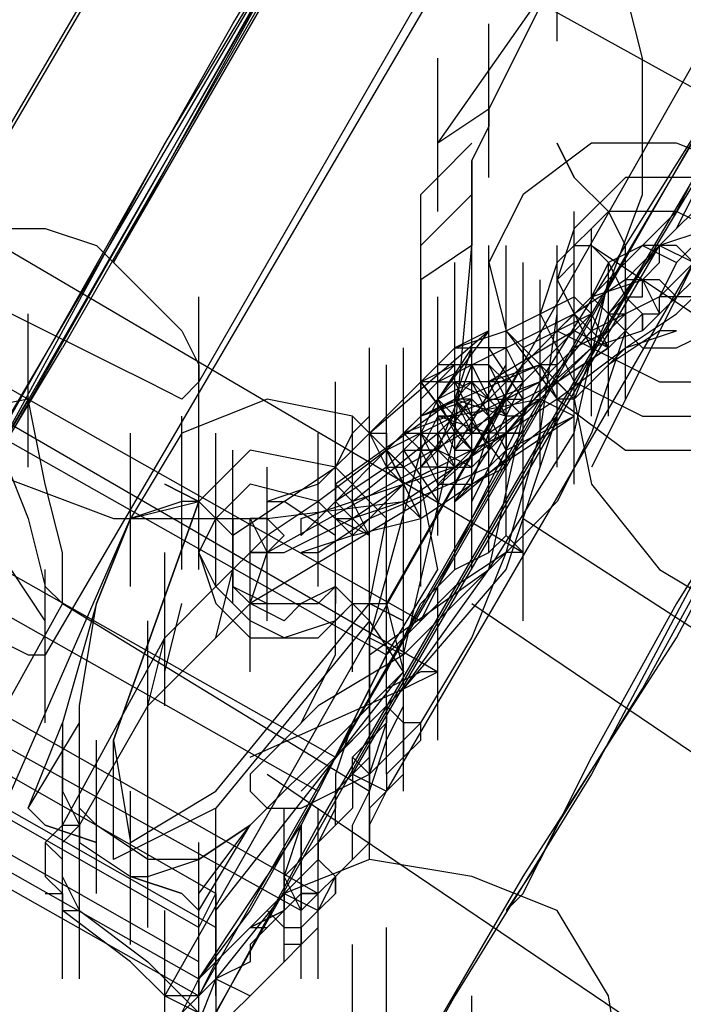
# Model space of a CAD drawing. Units: millimetres. Extents: x -1511 to 8722, y -3052 to 4423.
# Drawn here: x 1566 to 1628, y -420 to -328 of the extents above; entities that cross this region are included whole.
import ezdxf

# ---------------------------------------------------------------- set-up
doc = ezdxf.new("R2010")
doc.units = ezdxf.units.MM
doc.header["$LTSCALE"] = 700
doc.layers.add('HAGS-PLAN', color=2, linetype='Continuous')

msp = doc.modelspace()

# ---------------------------------------------------------------- linework, layer by layer
at = {"layer": 'HAGS-PLAN'}
for p, q in [((1615.999, -276.19), (1574.542, -351.131)), ((1585.703, -328.808), (1615.999, -277.784)), ((1596.865, -284.162), (1558.597, -349.536)), ((1612.81, -284.162), (1569.759, -359.103)), ((1619.188, -298.512), (1582.514, -362.292)), ((1603.243, -300.107), (1560.192, -375.048)), ((1603.243, -300.107), (1579.325, -339.969)), ((1651.078, -306.485), (1622.377, -354.32)), ((1582.514, -308.079), (1544.247, -373.453)), ((1598.459, -308.079), (1555.408, -381.426)), ((1574.542, -351.131), (1598.459, -309.674)), ((1615.999, -330.402), (1615.999, -316.052)), ((1617.593, -362.292), (1644.7, -316.052)), ((1592.081, -319.241), (1564.975, -367.075)), ((1623.971, -331.997), (1620.782, -319.241)), ((1606.432, -322.43), (1568.164, -387.804)), ((1606.432, -322.43), (1635.133, -338.375)), ((1600.054, -383.02), (1633.538, -324.024)), ((1604.837, -339.969), (1615.999, -324.024)), ((1609.621, -336.78), (1615.999, -324.024)), ((1604.837, -381.426), (1636.727, -325.619)), ((1558.597, -376.642), (1585.703, -328.808)), ((1609.621, -343.158), (1609.621, -328.808)), ((1635.133, -328.808), (1619.188, -355.914)), ((1531.491, -330.402), (1612.81, -378.237)), ((1604.837, -346.347), (1604.837, -331.997)), ((1623.971, -344.753), (1623.971, -331.997)), ((1609.621, -336.78), (1604.837, -339.969)), ((1609.621, -336.78), (1609.621, -338.375)), ((1614.404, -362.292), (1630.349, -336.78)), ((1609.621, -338.375), (1608.026, -341.564)), ((1579.325, -339.969), (1560.192, -375.048)), ((1604.837, -343.158), (1604.837, -339.969)), ((1608.026, -339.969), (1604.837, -343.158)), ((1619.188, -339.969), (1612.81, -344.753)), ((1617.593, -343.158), (1615.999, -339.969)), ((1615.999, -339.969), (1617.593, -343.158)), ((1627.16, -339.969), (1619.188, -339.969)), ((1635.133, -343.158), (1627.16, -339.969)), ((1608.026, -341.564), (1608.026, -344.753)), ((1608.026, -355.914), (1608.026, -341.564)), ((1525.113, -343.158), (1604.837, -389.398)), ((1529.896, -343.158), (1566.57, -363.886)), ((1603.243, -344.753), (1604.837, -343.158)), ((1620.782, -346.347), (1617.593, -343.158)), ((1617.593, -343.158), (1620.782, -346.347)), ((1622.377, -343.158), (1617.593, -347.942)), ((1628.755, -343.158), (1622.377, -343.158)), ((1627.16, -346.347), (1628.755, -343.158)), ((1603.243, -347.942), (1603.243, -344.753)), ((1608.026, -344.753), (1603.243, -349.536)), ((1603.243, -359.103), (1603.243, -344.753)), ((1608.026, -344.753), (1608.026, -347.942)), ((1612.81, -344.753), (1609.621, -351.131)), ((1619.188, -357.508), (1623.971, -344.753)), ((1627.16, -347.942), (1628.755, -344.753)), ((1620.782, -346.347), (1615.999, -351.131)), ((1617.593, -360.697), (1617.593, -346.347)), ((1622.377, -349.536), (1620.782, -346.347)), ((1620.782, -346.347), (1622.377, -349.536)), ((1627.16, -346.347), (1620.782, -346.347)), ((1623.971, -349.536), (1627.16, -346.347)), ((1635.133, -346.347), (1625.566, -349.536)), ((1633.538, -349.536), (1627.16, -346.347)), ((1628.755, -346.347), (1627.16, -347.942)), ((1564.975, -347.942), (1568.164, -347.942)), ((1568.164, -347.942), (1572.948, -349.536)), ((1603.243, -351.131), (1603.243, -347.942)), ((1608.026, -347.942), (1608.026, -349.536)), ((1617.593, -347.942), (1615.999, -352.725)), ((1619.188, -362.292), (1619.188, -347.942)), ((1619.188, -362.292), (1619.188, -347.942)), ((1630.349, -347.942), (1619.188, -370.264)), ((1627.16, -347.942), (1625.566, -349.536)), ((1625.566, -349.536), (1627.16, -347.942)), ((1630.349, -347.942), (1627.16, -351.131)), ((1572.948, -349.536), (1574.542, -351.131)), ((1596.865, -398.965), (1625.566, -349.536)), ((1608.026, -349.536), (1603.243, -352.725)), ((1606.432, -367.075), (1608.026, -349.536)), ((1609.621, -363.886), (1609.621, -349.536)), ((1611.215, -363.886), (1611.215, -349.536)), ((1615.999, -363.886), (1615.999, -349.536)), ((1617.593, -363.886), (1617.593, -349.536)), ((1617.593, -363.886), (1617.593, -349.536)), ((1617.593, -351.131), (1617.593, -349.536)), ((1617.593, -349.536), (1619.188, -349.536)), ((1619.188, -349.536), (1620.782, -351.131)), ((1619.188, -349.536), (1671.806, -384.615)), ((1623.971, -349.536), (1620.782, -351.131)), ((1625.566, -349.536), (1620.782, -355.914)), ((1622.377, -351.131), (1623.971, -349.536)), ((1622.377, -363.886), (1622.377, -349.536)), ((1627.16, -349.536), (1623.971, -349.536)), ((1625.566, -349.536), (1623.971, -351.131)), ((1623.971, -349.536), (1627.16, -351.131)), ((1625.566, -351.131), (1625.566, -349.536)), ((1625.566, -349.536), (1628.755, -351.131)), ((1631.944, -354.32), (1627.16, -349.536)), ((1574.542, -351.131), (1577.731, -354.32)), ((1600.054, -400.56), (1628.755, -351.131)), ((1603.243, -352.725), (1603.243, -351.131)), ((1606.432, -365.481), (1606.432, -351.131)), ((1606.432, -365.481), (1606.432, -351.131)), ((1606.432, -365.481), (1606.432, -351.131)), ((1606.432, -365.481), (1606.432, -351.131)), ((1608.026, -365.481), (1608.026, -351.131)), ((1609.621, -351.131), (1611.215, -357.508)), ((1612.81, -365.481), (1612.81, -351.131)), ((1615.999, -351.131), (1614.404, -355.914)), ((1615.999, -352.725), (1617.593, -351.131)), ((1615.999, -365.481), (1615.999, -351.131)), ((1620.782, -351.131), (1619.188, -354.32)), ((1619.188, -354.32), (1622.377, -351.131)), ((1619.188, -365.481), (1619.188, -351.131)), ((1620.782, -365.481), (1620.782, -351.131)), ((1620.782, -351.131), (1622.377, -354.32)), ((1623.971, -351.131), (1622.377, -352.725)), ((1623.971, -352.725), (1625.566, -351.131)), ((1627.16, -351.131), (1625.566, -354.32)), ((1627.16, -352.725), (1628.755, -351.131)), ((1603.243, -352.725), (1603.243, -368.67)), ((1606.432, -367.075), (1606.432, -352.725)), ((1608.026, -367.075), (1608.026, -352.725)), ((1611.215, -367.075), (1611.215, -352.725)), ((1614.404, -367.075), (1614.404, -352.725)), ((1614.404, -367.075), (1614.404, -352.725)), ((1614.404, -367.075), (1614.404, -352.725)), ((1614.404, -367.075), (1614.404, -352.725)), ((1615.999, -352.725), (1619.188, -359.103)), ((1615.999, -355.914), (1615.999, -352.725)), ((1622.377, -352.725), (1617.593, -355.914)), ((1617.593, -367.075), (1620.782, -352.725)), ((1619.188, -354.32), (1623.971, -352.725)), ((1623.971, -352.725), (1622.377, -352.725)), ((1622.377, -352.725), (1622.377, -354.32)), ((1623.971, -352.725), (1625.566, -355.914)), ((1625.566, -352.725), (1623.971, -352.725)), ((1623.971, -354.32), (1623.971, -352.725)), ((1627.16, -354.32), (1625.566, -352.725)), ((1625.566, -354.32), (1627.16, -352.725)), ((1628.755, -352.725), (1627.16, -354.32)), ((1577.731, -354.32), (1580.92, -357.508)), ((1582.514, -368.67), (1582.514, -354.32)), ((1622.377, -354.32), (1598.459, -395.776)), ((1603.243, -368.67), (1603.243, -354.32)), ((1603.243, -368.67), (1603.243, -354.32)), ((1604.837, -368.67), (1604.837, -354.32)), ((1604.837, -368.67), (1604.837, -354.32)), ((1606.432, -368.67), (1606.432, -354.32)), ((1606.432, -368.67), (1606.432, -354.32)), ((1608.026, -368.67), (1608.026, -354.32)), ((1609.621, -368.67), (1609.621, -354.32)), ((1611.215, -357.508), (1617.593, -354.32)), ((1611.215, -368.67), (1611.215, -354.32)), ((1614.404, -359.103), (1619.188, -354.32)), ((1615.999, -368.67), (1615.999, -354.32)), ((1615.999, -368.67), (1615.999, -354.32)), ((1615.999, -368.67), (1615.999, -354.32)), ((1615.999, -357.508), (1619.188, -354.32)), ((1619.188, -355.914), (1617.593, -354.32)), ((1617.593, -357.508), (1617.593, -354.32)), ((1625.566, -354.32), (1619.188, -357.508)), ((1619.188, -354.32), (1623.971, -359.103)), ((1622.377, -354.32), (1620.782, -355.914)), ((1622.377, -355.914), (1622.377, -354.32)), ((1622.377, -354.32), (1623.971, -354.32)), ((1625.566, -354.32), (1622.377, -355.914)), ((1622.377, -354.32), (1623.971, -355.914)), ((1622.377, -354.32), (1622.377, -357.508)), ((1625.566, -355.914), (1627.16, -354.32)), ((1628.755, -354.32), (1625.566, -354.32)), ((1627.16, -354.32), (1625.566, -355.914)), ((1625.566, -355.914), (1625.566, -354.32)), ((1627.16, -355.914), (1628.755, -354.32)), ((1568.164, -357.508), (1564.975, -355.914)), ((1566.57, -370.264), (1566.57, -355.914)), ((1604.837, -370.264), (1604.837, -355.914)), ((1604.837, -362.292), (1617.593, -355.914)), ((1604.837, -370.264), (1604.837, -355.914)), ((1604.837, -370.264), (1604.837, -355.914)), ((1606.432, -370.264), (1606.432, -355.914)), ((1619.188, -355.914), (1606.432, -378.237)), ((1608.026, -370.264), (1608.026, -355.914)), ((1608.026, -370.264), (1608.026, -355.914)), ((1608.026, -370.264), (1608.026, -355.914)), ((1608.026, -370.264), (1608.026, -355.914)), ((1609.621, -370.264), (1609.621, -355.914)), ((1611.215, -370.264), (1611.215, -355.914)), ((1611.215, -370.264), (1611.215, -355.914)), ((1619.188, -355.914), (1612.81, -359.103)), ((1612.81, -370.264), (1612.81, -355.914)), ((1614.404, -370.264), (1614.404, -355.914)), ((1614.404, -360.697), (1619.188, -355.914)), ((1614.404, -370.264), (1614.404, -355.914)), ((1614.404, -355.914), (1617.593, -362.292)), ((1614.404, -367.075), (1615.999, -355.914)), ((1615.999, -370.264), (1615.999, -355.914)), ((1617.593, -355.914), (1620.782, -359.103)), ((1620.782, -359.103), (1617.593, -355.914)), ((1620.782, -359.103), (1617.593, -355.914)), ((1617.593, -370.264), (1617.593, -355.914)), ((1620.782, -355.914), (1617.593, -363.886)), ((1620.782, -359.103), (1619.188, -355.914)), ((1622.377, -355.914), (1619.188, -359.103)), ((1620.782, -359.103), (1623.971, -355.914)), ((1620.782, -355.914), (1622.377, -355.914)), ((1622.377, -359.103), (1627.16, -355.914)), ((1623.971, -355.914), (1623.971, -357.508)), ((1625.566, -355.914), (1623.971, -357.508)), ((1623.971, -357.508), (1623.971, -355.914)), ((1623.971, -355.914), (1625.566, -355.914)), ((1627.16, -386.209), (1643.105, -355.914)), ((1571.353, -359.103), (1568.164, -357.508)), ((1580.92, -357.508), (1582.514, -360.697)), ((1598.459, -367.075), (1609.621, -357.508)), ((1603.243, -371.859), (1603.243, -357.508)), ((1603.243, -371.859), (1603.243, -357.508)), ((1603.243, -371.859), (1603.243, -357.508)), ((1603.243, -371.859), (1603.243, -357.508)), ((1603.243, -371.859), (1603.243, -357.508)), ((1603.243, -370.264), (1615.999, -357.508)), ((1609.621, -357.508), (1604.837, -363.886)), ((1609.621, -357.508), (1606.432, -359.103)), ((1606.432, -371.859), (1606.432, -357.508)), ((1606.432, -371.859), (1606.432, -357.508)), ((1606.432, -371.859), (1606.432, -357.508)), ((1606.432, -371.859), (1606.432, -357.508)), ((1606.432, -359.103), (1611.215, -357.508)), ((1608.026, -371.859), (1608.026, -357.508)), ((1608.026, -371.859), (1608.026, -357.508)), ((1617.593, -357.508), (1609.621, -362.292)), ((1612.81, -359.103), (1611.215, -357.508)), ((1611.215, -357.508), (1615.999, -363.886)), ((1611.215, -363.886), (1617.593, -357.508)), ((1611.215, -371.859), (1611.215, -357.508)), ((1611.215, -357.508), (1615.999, -363.886)), ((1611.215, -367.075), (1619.188, -357.508)), ((1615.999, -357.508), (1619.188, -359.103)), ((1620.782, -359.103), (1617.593, -357.508)), ((1617.593, -371.859), (1617.593, -357.508)), ((1617.593, -371.859), (1617.593, -357.508)), ((1620.782, -357.508), (1617.593, -359.103)), ((1617.593, -359.103), (1620.782, -357.508)), ((1623.971, -357.508), (1619.188, -359.103)), ((1625.566, -357.508), (1620.782, -360.697)), ((1622.377, -357.508), (1620.782, -362.292)), ((1622.377, -359.103), (1627.16, -357.508)), ((1627.16, -357.508), (1625.566, -357.508)), ((1627.16, -359.103), (1630.349, -357.508)), ((1550.625, -390.993), (1569.759, -359.103)), ((1574.542, -360.697), (1571.353, -359.103)), ((1598.459, -367.075), (1606.432, -359.103)), ((1598.459, -373.453), (1598.459, -359.103)), ((1598.459, -373.453), (1598.459, -359.103)), ((1598.459, -373.453), (1598.459, -359.103)), ((1601.648, -373.453), (1601.648, -359.103)), ((1606.432, -359.103), (1603.243, -362.292)), ((1603.243, -373.453), (1603.243, -359.103)), ((1619.188, -359.103), (1603.243, -373.453)), ((1604.837, -373.453), (1604.837, -359.103)), ((1604.837, -373.453), (1604.837, -359.103)), ((1608.026, -359.103), (1604.837, -363.886)), ((1608.026, -359.103), (1606.432, -363.886)), ((1606.432, -359.103), (1608.026, -359.103)), ((1606.432, -373.453), (1606.432, -359.103)), ((1611.215, -359.103), (1608.026, -359.103)), ((1608.026, -373.453), (1608.026, -359.103)), ((1612.81, -363.886), (1609.621, -359.103)), ((1619.188, -359.103), (1609.621, -368.67)), ((1609.621, -373.453), (1609.621, -359.103)), ((1612.81, -362.292), (1611.215, -359.103)), ((1611.215, -373.453), (1611.215, -359.103)), ((1611.215, -373.453), (1611.215, -359.103)), ((1611.215, -373.453), (1611.215, -359.103)), ((1611.215, -373.453), (1611.215, -359.103)), ((1611.215, -373.453), (1611.215, -359.103)), ((1611.215, -373.453), (1611.215, -359.103)), ((1612.81, -359.103), (1612.81, -360.697)), ((1612.81, -359.103), (1614.404, -360.697)), ((1612.81, -373.453), (1612.81, -359.103)), ((1617.593, -359.103), (1614.404, -362.292)), ((1614.404, -362.292), (1617.593, -359.103)), ((1620.782, -359.103), (1615.999, -362.292)), ((1615.999, -363.886), (1622.377, -359.103)), ((1615.999, -362.292), (1620.782, -359.103)), ((1617.593, -363.886), (1622.377, -359.103)), ((1619.188, -359.103), (1625.566, -362.292)), ((1623.971, -359.103), (1627.16, -359.103)), ((1577.731, -362.292), (1574.542, -360.697)), ((1579.325, -419.694), (1612.81, -360.697)), ((1582.514, -360.697), (1582.514, -362.292)), ((1600.054, -375.048), (1600.054, -360.697)), ((1600.054, -375.048), (1600.054, -360.697)), ((1601.648, -375.048), (1601.648, -360.697)), ((1603.243, -362.292), (1606.432, -360.697)), ((1614.404, -360.697), (1603.243, -365.481)), ((1606.432, -360.697), (1604.837, -362.292)), ((1606.432, -360.697), (1604.837, -360.697)), ((1604.837, -375.048), (1604.837, -360.697)), ((1604.837, -368.67), (1608.026, -360.697)), ((1609.621, -360.697), (1606.432, -360.697)), ((1606.432, -368.67), (1611.215, -360.697)), ((1606.432, -375.048), (1606.432, -360.697)), ((1606.432, -375.048), (1606.432, -360.697)), ((1608.026, -360.697), (1609.621, -363.886)), ((1609.621, -360.697), (1608.026, -360.697)), ((1608.026, -360.697), (1609.621, -363.886)), ((1609.621, -360.697), (1608.026, -360.697)), ((1608.026, -375.048), (1608.026, -360.697)), ((1608.026, -375.048), (1608.026, -360.697)), ((1608.026, -375.048), (1608.026, -360.697)), ((1608.026, -360.697), (1609.621, -363.886)), ((1609.621, -360.697), (1608.026, -360.697)), ((1608.026, -360.697), (1609.621, -363.886)), ((1609.621, -360.697), (1608.026, -360.697)), ((1608.026, -360.697), (1608.026, -362.292)), ((1608.026, -375.048), (1608.026, -360.697)), ((1611.215, -362.292), (1609.621, -360.697)), ((1611.215, -362.292), (1609.621, -360.697)), ((1611.215, -363.886), (1609.621, -360.697)), ((1609.621, -375.048), (1609.621, -360.697)), ((1611.215, -362.292), (1609.621, -360.697)), ((1614.404, -360.697), (1609.621, -362.292)), ((1611.215, -362.292), (1609.621, -360.697)), ((1609.621, -375.048), (1609.621, -360.697)), ((1611.215, -362.292), (1611.215, -360.697)), ((1611.215, -375.048), (1611.215, -360.697)), ((1611.215, -375.048), (1611.215, -360.697)), ((1614.404, -363.886), (1614.404, -360.697)), ((1614.404, -360.697), (1615.999, -362.292)), ((1614.404, -360.697), (1615.999, -363.886)), ((1614.404, -360.697), (1617.593, -363.886)), ((1615.999, -360.697), (1614.404, -360.697)), ((1615.999, -363.886), (1615.999, -360.697)), ((1580.92, -363.886), (1577.731, -362.292)), ((1582.514, -362.292), (1580.92, -363.886)), ((1593.676, -403.749), (1617.593, -362.292)), ((1595.27, -376.642), (1595.27, -362.292)), ((1595.27, -376.642), (1595.27, -362.292)), ((1600.054, -376.642), (1600.054, -362.292)), ((1600.054, -376.642), (1600.054, -362.292)), ((1600.054, -376.642), (1600.054, -362.292)), ((1601.648, -363.886), (1603.243, -362.292)), ((1614.404, -362.292), (1601.648, -367.075)), ((1604.837, -362.292), (1603.243, -362.292)), ((1608.026, -368.67), (1603.243, -362.292)), ((1603.243, -362.292), (1608.026, -368.67)), ((1603.243, -362.292), (1603.243, -367.075)), ((1603.243, -363.886), (1604.837, -362.292)), ((1603.243, -384.615), (1614.404, -362.292)), ((1604.837, -376.642), (1604.837, -362.292)), ((1608.026, -362.292), (1604.837, -363.886)), ((1604.837, -363.886), (1604.837, -362.292)), ((1604.837, -362.292), (1606.432, -362.292)), ((1606.432, -362.292), (1604.837, -363.886)), ((1606.432, -362.292), (1608.026, -365.481)), ((1608.026, -362.292), (1606.432, -362.292)), ((1609.621, -362.292), (1606.432, -362.292)), ((1606.432, -363.886), (1608.026, -362.292)), ((1606.432, -376.642), (1606.432, -362.292)), ((1608.026, -362.292), (1606.432, -362.292)), ((1606.432, -363.886), (1608.026, -362.292)), ((1606.432, -362.292), (1609.621, -363.886)), ((1609.621, -362.292), (1606.432, -362.292)), ((1609.621, -363.886), (1608.026, -362.292)), ((1608.026, -376.642), (1608.026, -362.292)), ((1609.621, -362.292), (1608.026, -362.292)), ((1611.215, -368.67), (1608.026, -362.292)), ((1609.621, -363.886), (1608.026, -362.292)), ((1609.621, -363.886), (1611.215, -362.292)), ((1609.621, -363.886), (1611.215, -362.292)), ((1611.215, -365.481), (1609.621, -362.292)), ((1609.621, -363.886), (1609.621, -362.292)), ((1609.621, -363.886), (1611.215, -362.292)), ((1609.621, -363.886), (1611.215, -362.292)), ((1611.215, -362.292), (1609.621, -362.292)), ((1609.621, -376.642), (1609.621, -362.292)), ((1611.215, -365.481), (1612.81, -362.292)), ((1612.81, -362.292), (1611.215, -362.292)), ((1611.215, -376.642), (1611.215, -362.292)), ((1614.404, -362.292), (1611.215, -363.886)), ((1611.215, -363.886), (1614.404, -362.292)), ((1612.81, -363.886), (1615.999, -362.292)), ((1615.999, -362.292), (1614.404, -363.886)), ((1614.404, -363.886), (1614.404, -362.292)), ((1615.999, -362.292), (1617.593, -363.886)), ((1617.593, -362.292), (1623.971, -365.481)), ((1620.782, -362.292), (1619.188, -367.075)), ((1625.566, -362.292), (1631.944, -362.292)), ((1639.916, -362.292), (1627.16, -383.02)), ((1512.357, -363.886), (1593.676, -410.127)), ((1566.57, -363.886), (1521.924, -440.422)), ((1566.57, -363.886), (1558.597, -365.481)), ((1568.164, -371.859), (1566.57, -363.886)), ((1566.57, -363.886), (1603.243, -384.615)), ((1588.892, -363.886), (1580.92, -367.075)), ((1582.514, -419.694), (1614.404, -363.886)), ((1596.865, -365.481), (1588.892, -363.886)), ((1606.432, -363.886), (1595.27, -371.859)), ((1595.27, -378.237), (1595.27, -363.886)), ((1598.459, -367.075), (1601.648, -363.886)), ((1600.054, -368.67), (1604.837, -363.886)), ((1601.648, -378.237), (1601.648, -363.886)), ((1612.81, -363.886), (1601.648, -370.264)), ((1601.648, -378.237), (1601.648, -363.886)), ((1601.648, -378.237), (1601.648, -363.886)), ((1601.648, -378.237), (1601.648, -363.886)), ((1601.648, -378.237), (1601.648, -363.886)), ((1608.026, -363.886), (1603.243, -365.481)), ((1603.243, -370.264), (1608.026, -363.886)), ((1603.243, -365.481), (1606.432, -363.886)), ((1604.837, -363.886), (1603.243, -367.075)), ((1604.837, -363.886), (1606.432, -365.481)), ((1604.837, -363.886), (1606.432, -367.075)), ((1614.404, -363.886), (1606.432, -365.481)), ((1606.432, -363.886), (1608.026, -367.075)), ((1608.026, -363.886), (1606.432, -363.886)), ((1606.432, -365.481), (1608.026, -363.886)), ((1606.432, -371.859), (1611.215, -363.886)), ((1611.215, -370.264), (1606.432, -363.886)), ((1606.432, -363.886), (1611.215, -365.481)), ((1606.432, -363.886), (1608.026, -365.481)), ((1608.026, -363.886), (1606.432, -365.481)), ((1608.026, -365.481), (1609.621, -363.886)), ((1609.621, -365.481), (1608.026, -363.886)), ((1608.026, -378.237), (1608.026, -363.886)), ((1608.026, -378.237), (1608.026, -363.886)), ((1608.026, -365.481), (1611.215, -363.886)), ((1608.026, -378.237), (1608.026, -363.886)), ((1608.026, -378.237), (1608.026, -363.886)), ((1609.621, -367.075), (1611.215, -363.886)), ((1609.621, -363.886), (1611.215, -363.886)), ((1609.621, -368.67), (1614.404, -363.886)), ((1614.404, -363.886), (1609.621, -367.075)), ((1611.215, -365.481), (1609.621, -363.886)), ((1611.215, -365.481), (1609.621, -363.886)), ((1611.215, -363.886), (1609.621, -365.481)), ((1609.621, -378.237), (1609.621, -363.886)), ((1614.404, -363.886), (1611.215, -367.075)), ((1611.215, -363.886), (1612.81, -363.886)), ((1615.999, -363.886), (1611.215, -367.075)), ((1612.81, -365.481), (1611.215, -363.886)), ((1614.404, -363.886), (1612.81, -365.481)), ((1617.593, -365.481), (1614.404, -363.886)), ((1617.593, -363.886), (1615.999, -363.886)), ((1615.999, -363.886), (1622.377, -368.67)), ((1617.593, -365.481), (1617.593, -363.886)), ((1617.593, -363.886), (1619.188, -371.859)), ((1580.92, -379.831), (1580.92, -365.481)), ((1582.514, -379.831), (1582.514, -365.481)), ((1582.514, -379.831), (1582.514, -365.481)), ((1596.865, -367.075), (1598.459, -365.481)), ((1598.459, -365.481), (1596.865, -367.075)), ((1603.243, -371.859), (1596.865, -365.481)), ((1596.865, -379.831), (1596.865, -365.481)), ((1596.865, -379.831), (1596.865, -365.481)), ((1606.432, -365.481), (1600.054, -368.67)), ((1603.243, -365.481), (1600.054, -368.67)), ((1601.648, -379.831), (1601.648, -365.481)), ((1601.648, -367.075), (1603.243, -365.481)), ((1604.837, -365.481), (1603.243, -368.67)), ((1604.837, -365.481), (1603.243, -368.67)), ((1609.621, -367.075), (1604.837, -365.481)), ((1604.837, -367.075), (1606.432, -365.481)), ((1604.837, -365.481), (1606.432, -368.67)), ((1606.432, -365.481), (1604.837, -365.481)), ((1604.837, -367.075), (1606.432, -365.481)), ((1604.837, -365.481), (1606.432, -365.481)), ((1608.026, -367.075), (1606.432, -365.481)), ((1606.432, -367.075), (1608.026, -365.481)), ((1606.432, -373.453), (1615.999, -365.481)), ((1606.432, -379.831), (1606.432, -365.481)), ((1608.026, -367.075), (1609.621, -365.481)), ((1609.621, -368.67), (1608.026, -365.481)), ((1608.026, -379.831), (1608.026, -365.481)), ((1608.026, -371.859), (1617.593, -365.481)), ((1608.026, -379.831), (1608.026, -365.481)), ((1608.026, -365.481), (1608.026, -367.075)), ((1609.621, -368.67), (1611.215, -365.481)), ((1609.621, -367.075), (1609.621, -365.481)), ((1609.621, -365.481), (1609.621, -367.075)), ((1609.621, -379.831), (1612.81, -365.481)), ((1611.215, -365.481), (1611.215, -367.075)), ((1612.81, -365.481), (1611.215, -365.481)), ((1611.215, -368.67), (1611.215, -365.481)), ((1611.215, -379.831), (1615.999, -365.481)), ((1614.404, -367.075), (1617.593, -365.481)), ((1623.971, -365.481), (1630.349, -365.481)), ((1563.381, -367.075), (1566.57, -375.048)), ((1563.381, -367.075), (1600.054, -387.804)), ((1576.137, -381.426), (1576.137, -367.075)), ((1580.92, -367.075), (1576.137, -375.048)), ((1576.137, -381.426), (1576.137, -367.075)), ((1576.137, -381.426), (1576.137, -367.075)), ((1584.109, -381.426), (1584.109, -367.075)), ((1584.109, -381.426), (1584.109, -367.075)), ((1584.109, -381.426), (1584.109, -367.075)), ((1584.109, -381.426), (1584.109, -367.075)), ((1584.109, -381.426), (1584.109, -367.075)), ((1584.109, -381.426), (1584.109, -367.075)), ((1593.676, -381.426), (1593.676, -367.075)), ((1598.459, -367.075), (1593.676, -371.859)), ((1595.27, -370.264), (1596.865, -367.075)), ((1596.865, -367.075), (1595.27, -370.264)), ((1595.27, -381.426), (1595.27, -367.075)), ((1596.865, -373.453), (1604.837, -367.075)), ((1596.865, -381.426), (1596.865, -367.075)), ((1600.054, -368.67), (1598.459, -367.075)), ((1598.459, -367.075), (1600.054, -370.264)), ((1601.648, -370.264), (1598.459, -367.075)), ((1598.459, -367.075), (1600.054, -367.075)), ((1600.054, -367.075), (1600.054, -370.264)), ((1603.243, -367.075), (1601.648, -368.67)), ((1611.215, -367.075), (1601.648, -371.859)), ((1603.243, -368.67), (1601.648, -367.075)), ((1601.648, -367.075), (1609.621, -367.075)), ((1601.648, -387.804), (1606.432, -367.075)), ((1601.648, -373.453), (1611.215, -367.075)), ((1604.837, -368.67), (1603.243, -367.075)), ((1604.837, -368.67), (1603.243, -367.075)), ((1603.243, -367.075), (1604.837, -368.67)), ((1603.243, -381.426), (1603.243, -367.075)), ((1603.243, -367.075), (1604.837, -370.264)), ((1604.837, -367.075), (1606.432, -370.264)), ((1606.432, -367.075), (1604.837, -367.075)), ((1604.837, -367.075), (1606.432, -370.264)), ((1606.432, -367.075), (1604.837, -367.075)), ((1604.837, -367.075), (1606.432, -370.264)), ((1606.432, -367.075), (1604.837, -367.075)), ((1604.837, -367.075), (1604.837, -368.67)), ((1604.837, -368.67), (1604.837, -367.075)), ((1608.026, -368.67), (1606.432, -367.075)), ((1608.026, -368.67), (1606.432, -367.075)), ((1608.026, -368.67), (1606.432, -367.075)), ((1608.026, -368.67), (1606.432, -367.075)), ((1606.432, -368.67), (1608.026, -367.075)), ((1612.81, -367.075), (1606.432, -367.075)), ((1611.215, -367.075), (1608.026, -368.67)), ((1608.026, -368.67), (1611.215, -367.075)), ((1608.026, -371.859), (1609.621, -367.075)), ((1608.026, -373.453), (1611.215, -367.075)), ((1611.215, -367.075), (1608.026, -368.67)), ((1608.026, -368.67), (1608.026, -367.075)), ((1611.215, -367.075), (1609.621, -368.67)), ((1609.621, -367.075), (1609.621, -368.67)), ((1609.621, -379.831), (1617.593, -367.075)), ((1611.215, -367.075), (1611.215, -368.67)), ((1611.215, -368.67), (1614.404, -367.075)), ((1611.215, -367.075), (1612.81, -367.075)), ((1611.215, -378.237), (1614.404, -367.075)), ((1619.188, -367.075), (1615.999, -373.453)), ((1587.298, -368.67), (1582.514, -373.453)), ((1587.298, -368.67), (1582.514, -373.453)), ((1585.703, -383.02), (1585.703, -368.67)), ((1585.703, -383.02), (1585.703, -368.67)), ((1585.703, -383.02), (1585.703, -368.67)), ((1595.27, -370.264), (1587.298, -368.67)), ((1595.27, -370.264), (1587.298, -368.67)), ((1600.054, -368.67), (1593.676, -373.453)), ((1600.054, -368.67), (1595.27, -373.453)), ((1598.459, -383.02), (1598.459, -368.67)), ((1603.243, -368.67), (1598.459, -386.209)), ((1601.648, -371.859), (1600.054, -368.67)), ((1601.648, -368.67), (1600.054, -370.264)), ((1600.054, -370.264), (1601.648, -368.67)), ((1601.648, -371.859), (1600.054, -368.67)), ((1600.054, -368.67), (1603.243, -375.048)), ((1601.648, -368.67), (1603.243, -368.67)), ((1601.648, -368.67), (1604.837, -373.453)), ((1603.243, -368.67), (1604.837, -368.67)), ((1603.243, -368.67), (1604.837, -371.859)), ((1604.837, -368.67), (1603.243, -368.67)), ((1603.243, -368.67), (1604.837, -371.859)), ((1604.837, -368.67), (1603.243, -368.67)), ((1603.243, -368.67), (1604.837, -371.859)), ((1603.243, -368.67), (1604.837, -371.859)), ((1603.243, -370.264), (1603.243, -368.67)), ((1608.026, -368.67), (1604.837, -370.264)), ((1608.026, -370.264), (1604.837, -368.67)), ((1604.837, -368.67), (1606.432, -370.264)), ((1604.837, -370.264), (1604.837, -368.67)), ((1606.432, -370.264), (1604.837, -368.67)), ((1606.432, -370.264), (1604.837, -368.67)), ((1608.026, -368.67), (1606.432, -370.264)), ((1606.432, -370.264), (1608.026, -368.67)), ((1606.432, -373.453), (1609.621, -368.67)), ((1606.432, -370.264), (1608.026, -368.67)), ((1606.432, -370.264), (1608.026, -368.67)), ((1606.432, -368.67), (1608.026, -368.67)), ((1608.026, -368.67), (1608.026, -370.264)), ((1608.026, -370.264), (1609.621, -368.67)), ((1608.026, -368.67), (1608.026, -370.264)), ((1609.621, -370.264), (1611.215, -368.67)), ((1611.215, -368.67), (1609.621, -371.859)), ((1611.215, -368.67), (1611.215, -370.264)), ((1622.377, -368.67), (1630.349, -368.67)), ((1561.786, -370.264), (1574.542, -375.048)), ((1588.892, -378.237), (1603.243, -370.264)), ((1588.892, -384.615), (1588.892, -370.264)), ((1590.487, -373.453), (1595.27, -370.264)), ((1600.054, -375.048), (1595.27, -370.264)), ((1600.054, -375.048), (1595.27, -370.264)), ((1600.054, -370.264), (1595.27, -373.453)), ((1606.432, -370.264), (1596.865, -373.453)), ((1598.459, -375.048), (1609.621, -370.264)), ((1600.054, -370.264), (1601.648, -371.859)), ((1600.054, -370.264), (1601.648, -370.264)), ((1604.837, -370.264), (1601.648, -371.859)), ((1604.837, -370.264), (1603.243, -370.264)), ((1604.837, -371.859), (1606.432, -370.264)), ((1604.837, -371.859), (1606.432, -370.264)), ((1604.837, -370.264), (1608.026, -370.264)), ((1606.432, -370.264), (1608.026, -370.264)), ((1606.432, -370.264), (1606.432, -371.859)), ((1611.215, -370.264), (1608.026, -371.859)), ((1609.621, -371.859), (1609.621, -370.264)), ((1609.621, -371.859), (1609.621, -370.264)), ((1612.81, -384.615), (1612.81, -370.264)), ((1584.109, -410.127), (1517.14, -371.859)), ((1584.109, -410.127), (1517.14, -371.859)), ((1569.759, -378.237), (1568.164, -371.859)), ((1582.514, -373.453), (1579.325, -371.859)), ((1579.325, -371.859), (1579.325, -371.859)), ((1579.325, -371.859), (1582.514, -373.453)), ((1587.298, -371.859), (1584.109, -375.048)), ((1587.298, -371.859), (1584.109, -375.048)), ((1593.676, -373.453), (1587.298, -371.859)), ((1593.676, -373.453), (1587.298, -371.859)), ((1593.676, -371.859), (1588.892, -373.453)), ((1593.676, -373.453), (1593.676, -371.859)), ((1595.27, -371.859), (1595.27, -373.453)), ((1595.27, -375.048), (1595.27, -371.859)), ((1596.865, -373.453), (1595.27, -371.859)), ((1596.865, -375.048), (1601.648, -371.859)), ((1601.648, -371.859), (1596.865, -376.642)), ((1601.648, -371.859), (1601.648, -373.453)), ((1604.837, -379.831), (1603.243, -371.859)), ((1603.243, -375.048), (1608.026, -371.859)), ((1604.837, -371.859), (1608.026, -371.859)), ((1604.837, -371.859), (1608.026, -371.859)), ((1606.432, -373.453), (1608.026, -371.859)), ((1608.026, -371.859), (1608.026, -373.453)), ((1619.188, -371.859), (1625.566, -379.831)), ((1633.538, -371.859), (1619.188, -398.965)), ((1584.109, -413.316), (1513.951, -373.453)), ((1574.542, -395.776), (1582.514, -373.453)), ((1582.514, -373.453), (1574.542, -395.776)), ((1580.92, -373.453), (1576.137, -375.048)), ((1576.137, -375.048), (1582.514, -373.453)), ((1582.514, -373.453), (1580.92, -373.453)), ((1584.109, -375.048), (1582.514, -373.453)), ((1582.514, -373.453), (1584.109, -375.048)), ((1590.487, -373.453), (1585.703, -376.642)), ((1590.487, -373.453), (1585.703, -376.642)), ((1590.487, -373.453), (1585.703, -376.642)), ((1590.487, -373.453), (1585.703, -376.642)), ((1603.243, -373.453), (1587.298, -383.02)), ((1593.676, -373.453), (1588.892, -376.642)), ((1588.892, -373.453), (1590.487, -373.453)), ((1588.892, -375.048), (1601.648, -373.453)), ((1595.27, -376.642), (1590.487, -373.453)), ((1595.27, -376.642), (1590.487, -373.453)), ((1595.27, -376.642), (1590.487, -373.453)), ((1595.27, -376.642), (1590.487, -373.453)), ((1595.27, -373.453), (1592.081, -376.642)), ((1592.081, -375.048), (1596.865, -373.453)), ((1596.865, -376.642), (1593.676, -373.453)), ((1596.865, -376.642), (1593.676, -373.453)), ((1593.676, -375.048), (1593.676, -373.453)), ((1595.27, -387.804), (1595.27, -373.453)), ((1595.27, -387.804), (1595.27, -373.453)), ((1595.27, -387.804), (1595.27, -373.453)), ((1598.459, -376.642), (1595.27, -373.453)), ((1595.27, -373.453), (1598.459, -376.642)), ((1595.27, -373.453), (1598.459, -376.642)), ((1601.648, -373.453), (1596.865, -375.048)), ((1598.459, -376.642), (1596.865, -373.453)), ((1601.648, -373.453), (1603.243, -375.048)), ((1615.999, -373.453), (1611.215, -378.237)), ((1623.971, -390.993), (1633.538, -373.453)), ((1582.514, -413.316), (1515.546, -375.048)), ((1582.514, -413.316), (1515.546, -375.048)), ((1564.975, -400.56), (1576.137, -375.048)), ((1566.57, -375.048), (1568.164, -381.426)), ((1572.948, -383.02), (1576.137, -375.048)), ((1576.137, -375.048), (1572.948, -383.02)), ((1574.542, -375.048), (1588.892, -375.048)), ((1584.109, -375.048), (1582.514, -378.237)), ((1582.514, -378.237), (1584.109, -375.048)), ((1585.703, -376.642), (1584.109, -375.048)), ((1585.703, -376.642), (1584.109, -375.048)), ((1585.703, -375.048), (1585.703, -376.642)), ((1585.703, -375.048), (1585.703, -375.048)), ((1587.298, -375.048), (1588.892, -378.237)), ((1588.892, -375.048), (1587.298, -375.048)), ((1587.298, -389.398), (1587.298, -375.048)), ((1590.487, -376.642), (1588.892, -375.048)), ((1590.487, -378.237), (1596.865, -375.048)), ((1592.081, -376.642), (1592.081, -375.048)), ((1593.676, -378.237), (1598.459, -375.048)), ((1595.27, -375.048), (1596.865, -375.048)), ((1598.459, -376.642), (1595.27, -375.048)), ((1596.865, -389.398), (1596.865, -375.048)), ((1596.865, -389.398), (1596.865, -375.048)), ((1596.865, -389.398), (1596.865, -375.048)), ((1596.865, -389.398), (1596.865, -375.048)), ((1596.865, -389.398), (1596.865, -375.048)), ((1596.865, -376.642), (1603.243, -375.048)), ((1598.459, -383.02), (1600.054, -375.048)), ((1598.459, -383.02), (1600.054, -375.048)), ((1598.459, -389.398), (1598.459, -375.048)), ((1600.054, -389.398), (1600.054, -375.048)), ((1612.81, -375.048), (1667.022, -410.127)), ((1582.514, -416.505), (1512.357, -376.642)), ((1582.514, -416.505), (1512.357, -376.642)), ((1558.597, -376.642), (1595.27, -397.371)), ((1585.703, -376.642), (1585.703, -378.237)), ((1585.703, -378.237), (1585.703, -376.642)), ((1588.892, -376.642), (1587.298, -378.237)), ((1588.892, -378.237), (1590.487, -376.642)), ((1596.865, -376.642), (1592.081, -378.237)), ((1595.27, -381.426), (1595.27, -376.642)), ((1595.27, -381.426), (1595.27, -376.642)), ((1595.27, -381.426), (1595.27, -376.642)), ((1595.27, -381.426), (1595.27, -376.642)), ((1596.865, -381.426), (1596.865, -376.642)), ((1596.865, -381.426), (1596.865, -376.642)), ((1598.459, -390.993), (1598.459, -376.642)), ((1609.621, -378.237), (1611.215, -376.642)), ((1611.215, -376.642), (1612.81, -378.237)), ((1569.759, -383.02), (1569.759, -378.237)), ((1579.325, -392.587), (1579.325, -378.237)), ((1582.514, -378.237), (1584.109, -383.02)), ((1584.109, -381.426), (1582.514, -378.237)), ((1585.703, -378.237), (1585.703, -381.426)), ((1585.703, -381.426), (1585.703, -378.237)), ((1587.298, -378.237), (1585.703, -379.831)), ((1587.298, -378.237), (1590.487, -378.237)), ((1588.892, -378.237), (1587.298, -378.237)), ((1587.298, -383.02), (1588.892, -378.237)), ((1592.081, -378.237), (1593.676, -378.237)), ((1606.432, -378.237), (1595.27, -397.371)), ((1598.459, -392.587), (1598.459, -378.237)), ((1611.215, -378.237), (1606.432, -381.426)), ((1606.432, -379.831), (1609.621, -378.237)), ((1611.215, -378.237), (1608.026, -381.426)), ((1608.026, -386.209), (1611.215, -378.237)), ((1612.81, -378.237), (1611.215, -378.237)), ((1557.003, -379.831), (1593.676, -400.56)), ((1568.164, -384.615), (1564.975, -379.831)), ((1568.164, -394.182), (1568.164, -379.831)), ((1585.703, -379.831), (1584.109, -381.426)), ((1584.109, -386.209), (1585.703, -379.831)), ((1598.459, -387.804), (1609.621, -379.831)), ((1600.054, -387.804), (1604.837, -379.831)), ((1601.648, -394.182), (1601.648, -379.831)), ((1601.648, -390.993), (1611.215, -379.831)), ((1601.648, -390.993), (1609.621, -379.831)), ((1603.243, -383.02), (1606.432, -379.831)), ((1625.566, -379.831), (1633.538, -384.615)), ((1568.164, -381.426), (1569.759, -383.02)), ((1584.109, -381.426), (1582.514, -383.02)), ((1587.298, -384.615), (1584.109, -381.426)), ((1585.703, -381.426), (1588.892, -383.02)), ((1587.298, -383.02), (1585.703, -381.426)), ((1595.27, -381.426), (1592.081, -383.02)), ((1593.676, -383.02), (1595.27, -381.426)), ((1595.27, -381.426), (1596.865, -383.02)), ((1595.27, -381.426), (1596.865, -383.02)), ((1595.27, -381.426), (1595.27, -383.02)), ((1601.648, -395.776), (1601.648, -381.426)), ((1608.026, -381.426), (1601.648, -387.804)), ((1606.432, -381.426), (1603.243, -384.615)), ((1604.837, -395.776), (1604.837, -381.426)), ((1569.759, -383.02), (1531.491, -451.583)), ((1572.948, -383.02), (1569.759, -394.182)), ((1569.759, -383.02), (1598.459, -400.56)), ((1571.353, -392.587), (1572.948, -383.02)), ((1579.325, -389.398), (1580.92, -383.02)), ((1582.514, -383.02), (1580.92, -384.615)), ((1584.109, -383.02), (1587.298, -386.209)), ((1584.109, -400.56), (1598.459, -383.02)), ((1585.703, -384.615), (1587.298, -383.02)), ((1590.487, -384.615), (1587.298, -383.02)), ((1587.298, -383.02), (1588.892, -383.02)), ((1588.892, -383.02), (1590.487, -383.02)), ((1590.487, -383.02), (1593.676, -383.02)), ((1592.081, -383.02), (1590.487, -384.615)), ((1593.676, -386.209), (1596.865, -383.02)), ((1596.865, -383.02), (1595.27, -384.615)), ((1595.27, -383.02), (1595.27, -383.02)), ((1598.459, -384.615), (1596.865, -383.02)), ((1596.865, -383.02), (1598.459, -383.02)), ((1598.459, -383.02), (1600.054, -383.02)), ((1598.459, -383.02), (1601.648, -384.615)), ((1601.648, -384.615), (1598.459, -383.02)), ((1600.054, -383.02), (1601.648, -389.398)), ((1601.648, -386.209), (1603.243, -383.02)), ((1608.026, -383.02), (1662.239, -419.694)), ((1627.16, -383.02), (1619.188, -397.371)), ((1568.164, -386.209), (1568.164, -384.615)), ((1577.731, -398.965), (1577.731, -384.615)), ((1580.92, -384.615), (1579.325, -386.209)), ((1598.459, -384.615), (1584.109, -402.154)), ((1584.109, -386.209), (1585.703, -384.615)), ((1590.487, -386.209), (1587.298, -384.615)), ((1595.27, -384.615), (1590.487, -386.209)), ((1601.648, -389.398), (1598.459, -384.615)), ((1600.054, -398.965), (1600.054, -384.615)), ((1603.243, -384.615), (1600.054, -387.804)), ((1601.648, -384.615), (1601.648, -384.615)), ((1563.381, -386.209), (1566.57, -387.804)), ((1568.164, -387.804), (1568.164, -386.209)), ((1569.759, -403.749), (1579.325, -386.209)), ((1577.731, -392.587), (1579.325, -386.209)), ((1582.514, -387.804), (1584.109, -386.209)), ((1587.298, -386.209), (1590.487, -386.209)), ((1590.487, -386.209), (1593.676, -386.209)), ((1598.459, -386.209), (1598.459, -387.804)), ((1598.459, -386.209), (1601.648, -387.804)), ((1600.054, -389.398), (1601.648, -386.209)), ((1601.648, -400.56), (1601.648, -386.209)), ((1603.243, -394.182), (1608.026, -386.209)), ((1612.81, -408.532), (1627.16, -386.209)), ((1566.57, -387.804), (1568.164, -387.804)), ((1580.92, -389.398), (1582.514, -387.804)), ((1592.081, -394.182), (1595.27, -387.804)), ((1592.081, -403.749), (1600.054, -387.804)), ((1601.648, -387.804), (1593.676, -392.587)), ((1598.459, -387.804), (1598.459, -390.993)), ((1600.054, -387.804), (1598.459, -390.993)), ((1601.648, -389.398), (1601.648, -387.804)), ((1579.325, -390.993), (1580.92, -389.398)), ((1584.109, -411.721), (1601.648, -389.398)), ((1595.27, -395.776), (1601.648, -389.398)), ((1601.648, -389.398), (1595.27, -395.776)), ((1603.243, -389.398), (1600.054, -390.993)), ((1600.054, -394.182), (1600.054, -389.398)), ((1601.648, -392.587), (1601.648, -389.398)), ((1601.648, -390.993), (1604.837, -389.398)), ((1604.837, -389.398), (1603.243, -389.398)), ((1577.731, -392.587), (1579.325, -390.993)), ((1587.298, -397.371), (1601.648, -390.993)), ((1592.081, -400.56), (1601.648, -390.993)), ((1598.459, -390.993), (1596.865, -394.182)), ((1600.054, -390.993), (1596.865, -394.182)), ((1598.459, -394.182), (1601.648, -390.993)), ((1598.459, -390.993), (1598.459, -394.182)), ((1615.999, -403.749), (1623.971, -390.993)), ((1571.353, -398.965), (1571.353, -392.587)), ((1571.353, -403.749), (1577.731, -392.587)), ((1593.676, -392.587), (1590.487, -395.776)), ((1598.459, -394.182), (1600.054, -392.587)), ((1598.459, -406.938), (1598.459, -392.587)), ((1600.054, -392.587), (1600.054, -394.182)), ((1600.054, -395.776), (1601.648, -392.587)), ((1600.054, -392.587), (1601.648, -394.182)), ((1566.57, -402.154), (1571.353, -394.182)), ((1566.57, -402.154), (1569.759, -394.182)), ((1569.759, -394.182), (1569.759, -400.56)), ((1596.865, -394.182), (1595.27, -398.965)), ((1596.865, -394.182), (1595.27, -397.371)), ((1595.27, -397.371), (1598.459, -394.182)), ((1600.054, -394.182), (1598.459, -395.776)), ((1598.459, -395.776), (1598.459, -394.182)), ((1598.459, -398.965), (1603.243, -394.182)), ((1598.459, -394.182), (1598.459, -398.965)), ((1598.459, -398.965), (1600.054, -394.182)), ((1601.648, -394.182), (1601.648, -395.776)), ((1603.243, -394.182), (1601.648, -394.182)), ((1603.243, -395.776), (1603.243, -394.182)), ((1563.381, -395.776), (1592.081, -411.721)), ((1569.759, -410.127), (1569.759, -395.776)), ((1571.353, -410.127), (1571.353, -395.776)), ((1572.948, -410.127), (1572.948, -395.776)), ((1574.542, -406.938), (1574.542, -395.776)), ((1574.542, -395.776), (1576.137, -405.343)), ((1598.459, -395.776), (1577.731, -432.449)), ((1587.298, -403.749), (1595.27, -395.776)), ((1595.27, -395.776), (1587.298, -403.749)), ((1590.487, -395.776), (1588.892, -397.371)), ((1596.865, -397.371), (1598.459, -395.776)), ((1598.459, -395.776), (1598.459, -397.371)), ((1598.459, -400.56), (1600.054, -395.776)), ((1601.648, -395.776), (1601.648, -397.371)), ((1601.648, -397.371), (1603.243, -395.776)), ((1545.841, -397.371), (1582.514, -418.099)), ((1571.353, -411.721), (1571.353, -397.371)), ((1588.892, -397.371), (1587.298, -398.965)), ((1595.27, -397.371), (1593.676, -400.56)), ((1593.676, -400.56), (1595.27, -397.371)), ((1598.459, -397.371), (1596.865, -398.965)), ((1596.865, -398.965), (1596.865, -397.371)), ((1596.865, -397.371), (1598.459, -398.965)), ((1601.648, -397.371), (1600.054, -398.965)), ((1601.648, -398.965), (1601.648, -397.371)), ((1619.188, -397.371), (1614.404, -406.938)), ((1545.841, -398.965), (1582.514, -419.694)), ((1571.353, -402.154), (1571.353, -398.965)), ((1577.731, -413.316), (1577.731, -398.965)), ((1587.298, -398.965), (1587.298, -400.56)), ((1588.892, -398.965), (1643.105, -435.638)), ((1592.081, -402.154), (1598.459, -398.965)), ((1595.27, -400.56), (1596.865, -398.965)), ((1595.27, -398.965), (1595.27, -402.154)), ((1596.865, -398.965), (1596.865, -402.154)), ((1596.865, -398.965), (1600.054, -400.56)), ((1598.459, -398.965), (1598.459, -400.56)), ((1598.459, -400.56), (1598.459, -398.965)), ((1600.054, -398.965), (1600.054, -400.56)), ((1600.054, -400.56), (1601.648, -398.965)), ((1619.188, -398.965), (1606.432, -419.694)), ((1569.759, -400.56), (1571.353, -403.749)), ((1576.137, -405.343), (1584.109, -400.56)), ((1576.137, -414.91), (1576.137, -400.56)), ((1587.298, -400.56), (1588.892, -402.154)), ((1593.676, -400.56), (1587.298, -411.721)), ((1593.676, -400.56), (1592.081, -403.749)), ((1592.081, -403.749), (1593.676, -400.56)), ((1595.27, -403.749), (1595.27, -400.56)), ((1596.865, -403.749), (1598.459, -400.56)), ((1600.054, -400.56), (1598.459, -402.154)), ((1598.459, -403.749), (1600.054, -400.56)), ((1568.164, -403.749), (1566.57, -402.154)), ((1566.57, -402.154), (1568.164, -403.749)), ((1572.948, -403.749), (1571.353, -402.154)), ((1584.109, -402.154), (1574.542, -406.938)), ((1584.109, -416.505), (1584.109, -402.154)), ((1588.892, -402.154), (1592.081, -402.154)), ((1590.487, -416.505), (1590.487, -402.154)), ((1595.27, -402.154), (1593.676, -405.343)), ((1593.676, -416.505), (1593.676, -402.154)), ((1596.865, -402.154), (1595.27, -403.749)), ((1598.459, -402.154), (1598.459, -405.343)), ((1572.948, -405.343), (1568.164, -403.749)), ((1568.164, -403.749), (1572.948, -405.343)), ((1569.759, -403.749), (1568.164, -405.343)), ((1569.759, -403.749), (1571.353, -403.749)), ((1569.759, -405.343), (1571.353, -403.749)), ((1569.759, -418.099), (1569.759, -403.749)), ((1571.353, -403.749), (1571.353, -405.343)), ((1571.353, -418.099), (1571.353, -403.749)), ((1577.731, -406.938), (1572.948, -403.749)), ((1574.542, -438.827), (1593.676, -403.749)), ((1582.514, -406.938), (1587.298, -403.749)), ((1587.298, -403.749), (1582.514, -406.938)), ((1582.514, -411.721), (1587.298, -403.749)), ((1582.514, -410.127), (1587.298, -403.749)), ((1585.703, -413.316), (1592.081, -403.749)), ((1590.487, -408.532), (1592.081, -403.749)), ((1592.081, -403.749), (1592.081, -408.532)), ((1592.081, -418.099), (1592.081, -403.749)), ((1595.27, -403.749), (1593.676, -405.343)), ((1593.676, -405.343), (1595.27, -403.749)), ((1593.676, -418.099), (1593.676, -403.749)), ((1596.865, -406.938), (1596.865, -403.749)), ((1598.459, -405.343), (1598.459, -403.749)), ((1612.81, -410.127), (1615.999, -403.749)), ((1568.164, -405.343), (1568.164, -406.938)), ((1568.164, -405.343), (1569.759, -406.938)), ((1569.759, -406.938), (1569.759, -405.343)), ((1571.353, -405.343), (1576.137, -408.532)), ((1582.514, -419.694), (1582.514, -405.343)), ((1584.109, -419.694), (1584.109, -405.343)), ((1593.676, -405.343), (1592.081, -406.938)), ((1593.676, -406.938), (1593.676, -405.343)), ((1593.676, -405.343), (1593.676, -406.938)), ((1598.459, -405.343), (1596.865, -406.938)), ((1596.865, -406.938), (1598.459, -405.343)), ((1568.164, -406.938), (1568.164, -408.532)), ((1569.759, -408.532), (1569.759, -406.938)), ((1577.731, -408.532), (1582.514, -406.938)), ((1579.325, -406.938), (1577.731, -406.938)), ((1582.514, -406.938), (1579.325, -406.938)), ((1592.081, -406.938), (1590.487, -408.532)), ((1590.487, -410.127), (1593.676, -406.938)), ((1598.459, -406.938), (1590.487, -410.127)), ((1592.081, -408.532), (1593.676, -406.938)), ((1593.676, -406.938), (1592.081, -408.532)), ((1593.676, -406.938), (1595.27, -408.532)), ((1595.27, -408.532), (1596.865, -406.938)), ((1596.865, -406.938), (1595.27, -408.532)), ((1595.27, -408.532), (1596.865, -406.938)), ((1608.026, -408.532), (1598.459, -406.938)), ((1614.404, -406.938), (1611.215, -411.721)), ((1568.164, -408.532), (1569.759, -410.127)), ((1571.353, -411.721), (1569.759, -408.532)), ((1576.137, -408.532), (1577.731, -408.532)), ((1576.137, -408.532), (1580.92, -410.127)), ((1580.92, -410.127), (1576.137, -408.532)), ((1582.514, -422.883), (1582.514, -408.532)), ((1590.487, -408.532), (1590.487, -410.127)), ((1590.487, -410.127), (1592.081, -408.532)), ((1592.081, -408.532), (1590.487, -410.127)), ((1592.081, -411.721), (1590.487, -408.532)), ((1592.081, -408.532), (1592.081, -411.721)), ((1593.676, -410.127), (1595.27, -408.532)), ((1593.676, -411.721), (1595.27, -408.532)), ((1595.27, -410.127), (1595.27, -408.532)), ((1595.27, -408.532), (1595.27, -410.127)), ((1601.648, -427.666), (1612.81, -408.532)), ((1615.999, -411.721), (1608.026, -408.532)), ((1568.164, -410.127), (1569.759, -410.127)), ((1569.759, -410.127), (1569.759, -411.721)), ((1580.92, -410.127), (1582.514, -411.721)), ((1582.514, -411.721), (1580.92, -410.127)), ((1582.514, -413.316), (1584.109, -410.127)), ((1584.109, -410.127), (1584.109, -413.316)), ((1590.487, -410.127), (1584.109, -418.099)), ((1590.487, -410.127), (1588.892, -411.721)), ((1590.487, -411.721), (1590.487, -410.127)), ((1590.487, -410.127), (1590.487, -411.721)), ((1590.487, -410.127), (1593.676, -411.721)), ((1592.081, -410.127), (1590.487, -411.721)), ((1590.487, -411.721), (1592.081, -410.127)), ((1592.081, -411.721), (1593.676, -410.127)), ((1593.676, -410.127), (1592.081, -410.127)), ((1592.081, -410.127), (1593.676, -410.127)), ((1593.676, -411.721), (1595.27, -410.127)), ((1595.27, -410.127), (1593.676, -411.721)), ((1611.215, -411.721), (1612.81, -410.127)), ((1576.137, -416.505), (1569.759, -411.721)), ((1569.759, -411.721), (1571.353, -411.721)), ((1571.353, -411.721), (1577.731, -416.505)), ((1579.325, -426.072), (1579.325, -411.721)), ((1587.298, -411.721), (1582.514, -418.099)), ((1588.892, -411.721), (1587.298, -413.316)), ((1590.487, -411.721), (1587.298, -413.316)), ((1587.298, -413.316), (1590.487, -411.721)), ((1588.892, -413.316), (1590.487, -411.721)), ((1590.487, -411.721), (1588.892, -413.316)), ((1588.892, -411.721), (1590.487, -413.316)), ((1593.676, -411.721), (1592.081, -413.316)), ((1592.081, -413.316), (1592.081, -411.721)), ((1593.676, -413.316), (1593.676, -411.721)), ((1620.782, -419.694), (1615.999, -411.721)), ((1582.514, -416.505), (1582.514, -413.316)), ((1582.514, -427.666), (1582.514, -413.316)), ((1582.514, -418.099), (1585.703, -413.316)), ((1584.109, -413.316), (1584.109, -435.638)), ((1587.298, -413.316), (1584.109, -416.505)), ((1584.109, -416.505), (1587.298, -413.316)), ((1587.298, -413.316), (1588.892, -413.316)), ((1588.892, -413.316), (1587.298, -414.91)), ((1590.487, -414.91), (1590.487, -413.316)), ((1590.487, -413.316), (1592.081, -413.316)), ((1592.081, -414.91), (1593.676, -413.316)), ((1592.081, -413.316), (1592.081, -414.91)), ((1600.054, -427.666), (1600.054, -413.316)), ((1587.298, -414.91), (1587.298, -416.505)), ((1590.487, -416.505), (1592.081, -414.91)), ((1592.081, -414.91), (1590.487, -414.91)), ((1596.865, -429.261), (1596.865, -414.91)), ((1579.325, -419.694), (1576.137, -416.505)), ((1577.731, -416.505), (1582.514, -421.288)), ((1582.514, -438.827), (1582.514, -416.505)), ((1584.109, -416.505), (1582.514, -419.694)), ((1582.514, -418.099), (1584.109, -416.505)), ((1587.298, -416.505), (1584.109, -418.099)), ((1588.892, -418.099), (1590.487, -416.505)), ((1580.92, -421.288), (1582.514, -418.099)), ((1584.109, -418.099), (1580.92, -426.072)), ((1584.109, -418.099), (1582.514, -419.694)), ((1582.514, -418.099), (1582.514, -419.694)), ((1584.109, -418.099), (1587.298, -419.694)), ((1587.298, -419.694), (1588.892, -418.099)), ((1580.92, -419.694), (1579.325, -419.694)), ((1579.325, -419.694), (1582.514, -421.288)), ((1582.514, -419.694), (1580.92, -419.694)), ((1582.514, -419.694), (1580.92, -421.288)), ((1585.703, -421.288), (1587.298, -419.694)), ((1606.432, -419.694), (1598.459, -434.044)), ((1608.026, -434.044), (1608.026, -419.694)), ((1622.377, -429.261), (1620.782, -419.694))]:
    msp.add_line(p, q, dxfattribs=at)

doc.saveas('drawing.dxf')
